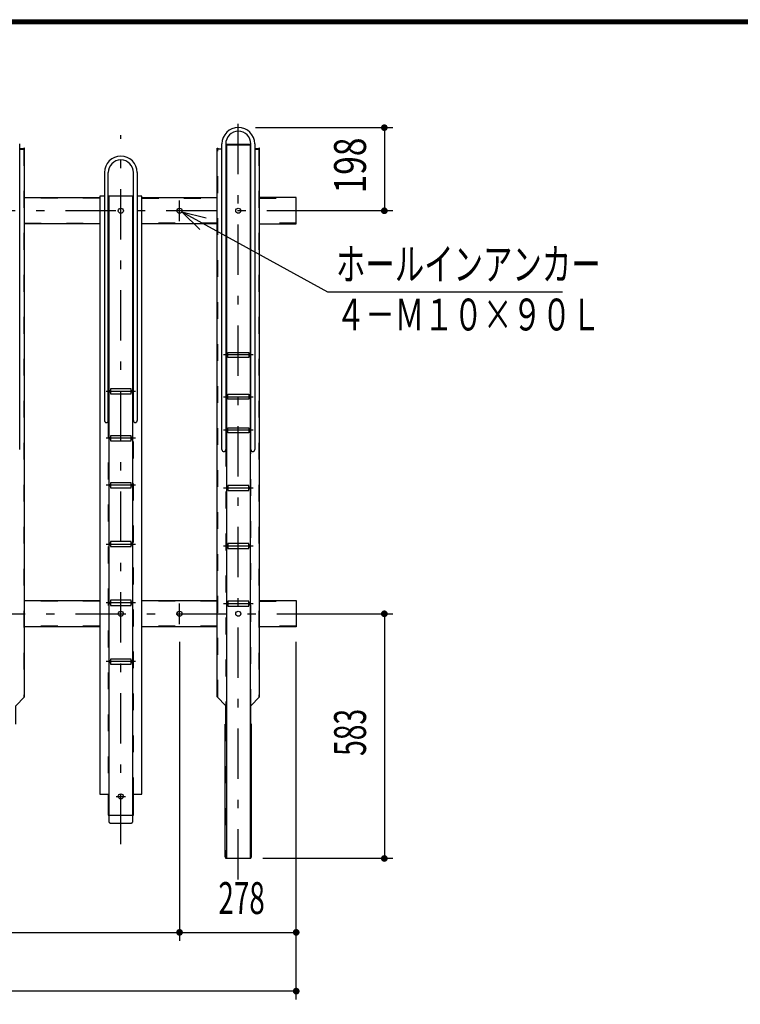
# Model space of a CAD drawing. Extents: x 200 to 11694, y 200 to 12895.
# Drawn here: x 2140 to 3858, y 5894 to 8240 of the extents above; entities that cross this region are included whole.
import ezdxf
from ezdxf.enums import TextEntityAlignment as Align

# ---------------------------------------------------------------- set-up
doc = ezdxf.new("R2010")
doc.units = 0
doc.header["$LTSCALE"] = 20
doc.header["$MEASUREMENT"] = 0
doc.linetypes.add('CENTER2', pattern=[24, 12, -5, 2, -5])
doc.linetypes.add('DASHED2', pattern=[10, 4, -6])
for name, color, linetype in [('2-0BOLD', 7, 'CONTINUOUS'), ('2-1HIDDEN', 7, 'CONTINUOUS'), ('2-2CENTER', 7, 'CONTINUOUS'), ('2-5DIM', 7, 'CONTINUOUS'), ('F-F', 7, 'CONTINUOUS')]:
    doc.layers.add(name, color=color, linetype=linetype)
doc.styles.get("Standard").update_dxf_attribs({"font": 'txt.shx', "bigfont": 'extfont.shx'})

msp = doc.modelspace()

# ---------------------------------------------------------------- linework, layer by layer
at = {"layer": '2-0BOLD', "color": 7, "linetype": 'Continuous', "ltscale": 0.5}
for p, q in [((2140.2, 7215.7), (2140.2, 7944.1)), ((2140.2, 7931.7), (2151.6, 7931.7)), ((2622.2, 7931.7), (2610.8, 7931.7)), ((2622.2, 7215.7), (2622.2, 7944.1)), ((2631.2, 7944.1), (2631.2, 7215.7)), ((2691.2, 7942.5), (2631.2, 7942.5)), ((2631.2, 7931.7), (2632.8, 7931.7)), ((2632.8, 7942.2), (2689.6, 7942.2)), ((2632.8, 7942.2), (2632.8, 6241.8)), ((2689.6, 7942.2), (2689.6, 6241.8)), ((2691.2, 7931.7), (2689.6, 7931.7)), ((2691.2, 7215.7), (2691.2, 7944.1)), ((2700.2, 7944.1), (2700.2, 7215.7)), ((2700.2, 7931.7), (2711.6, 7931.7)), ((2342.2, 7875.8), (2342.2, 7284.8)), ((2351.2, 7284.8), (2351.2, 7875.8)), ((2411.2, 7284.8), (2411.2, 7875.8)), ((2420.2, 7875.8), (2420.2, 7284.8)), ((2151.6, 7816.3), (2330.8, 7816.3)), ((2342.2, 7819.8), (2330.8, 7819.8)), ((2411.2, 7819.8), (2351.2, 7819.8)), ((2431.6, 7816.3), (2610.8, 7816.3)), ((2330.8, 7753.3), (2151.6, 7753.3)), ((2610.8, 7753.3), (2431.6, 7753.3)), ((2632.8, 7443.4), (2636.2, 7443.4)), ((2636.2, 7439.4), (2632.8, 7439.4)), ((2686.2, 7443.4), (2689.6, 7443.4)), ((2689.6, 7439.4), (2686.2, 7439.4)), ((2352.8, 7356.8), (2356.2, 7356.8)), ((2356.2, 7352.8), (2352.8, 7352.8)), ((2406.2, 7356.8), (2409.6, 7356.8)), ((2409.6, 7352.8), (2406.2, 7352.8)), ((2636.2, 7343.9), (2632.8, 7343.9)), ((2689.6, 7343.9), (2686.2, 7343.9)), ((2632.8, 7339.9), (2636.2, 7339.9)), ((2686.2, 7339.9), (2689.6, 7339.9)), ((2632.8, 7263.9), (2636.2, 7263.9)), ((2636.2, 7259.9), (2632.8, 7259.9)), ((2686.2, 7263.9), (2689.6, 7263.9)), ((2689.6, 7259.9), (2686.2, 7259.9)), ((2352.8, 7244.8), (2356.2, 7244.8)), ((2356.2, 7240.8), (2352.8, 7240.8)), ((2409.6, 7244.8), (2406.2, 7244.8)), ((2406.2, 7240.8), (2409.6, 7240.8)), ((2352.8, 7132.8), (2356.2, 7132.8)), ((2406.2, 7132.8), (2409.6, 7132.8)), ((2356.2, 7128.8), (2352.8, 7128.8)), ((2409.6, 7128.8), (2406.2, 7128.8)), ((2632.8, 7126.1), (2636.2, 7126.1)), ((2636.2, 7122.1), (2632.8, 7122.1)), ((2686.2, 7126.1), (2689.6, 7126.1)), ((2689.6, 7122.1), (2686.2, 7122.1)), ((2356.2, 6992.8), (2352.8, 6992.8)), ((2409.6, 6992.8), (2406.2, 6992.8)), ((2352.8, 6988.8), (2356.2, 6988.8)), ((2406.2, 6988.8), (2409.6, 6988.8)), ((2636.2, 6988.4), (2632.8, 6988.4)), ((2632.8, 6984.4), (2636.2, 6984.4)), ((2689.6, 6988.4), (2686.2, 6988.4)), ((2686.2, 6984.4), (2689.6, 6984.4)), ((2151.6, 6856.3), (2330.8, 6856.3)), ((2352.8, 6852.8), (2356.2, 6852.8)), ((2409.6, 6852.8), (2406.2, 6852.8)), ((2431.6, 6856.3), (2610.8, 6856.3)), ((2636.2, 6850.7), (2632.8, 6850.7)), ((2689.6, 6850.7), (2686.2, 6850.7)), ((2356.2, 6848.8), (2352.8, 6848.8)), ((2406.2, 6848.8), (2409.6, 6848.8)), ((2632.8, 6846.7), (2636.2, 6846.7)), ((2686.2, 6846.7), (2689.6, 6846.7)), ((2330.8, 6793.3), (2151.6, 6793.3)), ((2610.8, 6793.3), (2431.6, 6793.3)), ((2356.2, 6712.8), (2352.8, 6712.8)), ((2352.8, 6708.8), (2356.2, 6708.8)), ((2409.6, 6712.8), (2406.2, 6712.8)), ((2406.2, 6708.8), (2409.6, 6708.8)), ((2689.6, 6605.5), (2691.2, 6605.5)), ((2411.2, 6344.8), (2411.2, 6394.8)), ((2691.2, 6241.8), (2691.2, 6245.1))]:
    msp.add_line(p, q, dxfattribs=at)
for points in [[(2131.2, 6561.5), (2131.2, 6605.5), (2151.6, 6627.1), (2151.6, 7934.1), (2150, 7934.1), (2150, 7932), (2140.2, 7932)], [(2631.2, 6605.5), (2610.8, 6627.1), (2610.8, 7934.1), (2612.4, 7934.1), (2612.4, 7932), (2622.2, 7932)], [(2691.2, 6561.5), (2691.2, 6605.5), (2711.6, 6627.1), (2711.6, 7934.1), (2710, 7934.1), (2710, 7932), (2700.2, 7932)], [(2330.8, 7819.8), (2330.8, 6394.8), (2352.8, 6394.8)], [(2352.8, 7819.8), (2352.8, 6329.5), (2352.8, 6329.2), (2352.8, 6328.9), (2352.9, 6328.6), (2353.1, 6328.3), (2353.2, 6328), (2353.4, 6327.8), (2353.7, 6327.5), (2353.9, 6327.3), (2354.2, 6327), (2354.5, 6326.8), (2354.9, 6326.6), (2355.3, 6326.5), (2355.6, 6326.3), (2356, 6326.2), (2356.5, 6326.1), (2356.9, 6326), (2357.3, 6326), (2357.8, 6326), (2404.6, 6326), (2405, 6326), (2405.4, 6326), (2405.8, 6326.1), (2406.3, 6326.2), (2406.7, 6326.3), (2407.1, 6326.5), (2407.4, 6326.6), (2407.8, 6326.8), (2408.1, 6327), (2408.4, 6327.3), (2408.6, 6327.5)], [(2408.6, 6327.5), (2408.9, 6327.8), (2409.1, 6328), (2409.3, 6328.3), (2409.4, 6328.6), (2409.5, 6328.9), (2409.5, 6329.2), (2409.6, 6329.5), (2409.6, 7819.8)], [(2409.6, 6394.8), (2431.6, 6394.8), (2431.6, 7819.8), (2420.2, 7819.8)], [(2711.6, 7753.3), (2799.2, 7753.3), (2799.2, 7816.3), (2711.6, 7816.3)], [(2636.2, 7435.4), (2636.2, 7447.4), (2686.2, 7447.4), (2686.2, 7435.4), (2636.2, 7435.4)], [(2356.2, 7348.8), (2406.2, 7348.8), (2406.2, 7360.8), (2356.2, 7360.8), (2356.2, 7348.8)], [(2636.2, 7347.9), (2686.2, 7347.9), (2686.2, 7335.9), (2636.2, 7335.9), (2636.2, 7347.9)], [(2406.2, 7236.8), (2406.2, 7248.8), (2356.2, 7248.8), (2356.2, 7236.8), (2406.2, 7236.8)], [(2686.2, 7267.9), (2686.2, 7255.9), (2636.2, 7255.9), (2636.2, 7267.9), (2686.2, 7267.9)], [(2356.2, 7124.8), (2406.2, 7124.8), (2406.2, 7136.8), (2356.2, 7136.8), (2356.2, 7124.8)], [(2686.2, 7130.1), (2636.2, 7130.1), (2636.2, 7118.1), (2686.2, 7118.1), (2686.2, 7130.1)], [(2406.2, 6984.8), (2406.2, 6996.8), (2356.2, 6996.8), (2356.2, 6984.8), (2406.2, 6984.8)], [(2636.2, 6992.4), (2636.2, 6980.4), (2686.2, 6980.4), (2686.2, 6992.4), (2636.2, 6992.4)], [(2356.2, 6856.8), (2356.2, 6844.8), (2406.2, 6844.8), (2406.2, 6856.8), (2356.2, 6856.8)], [(2636.2, 6854.7), (2636.2, 6842.7), (2686.2, 6842.7), (2686.2, 6854.7), (2636.2, 6854.7)], [(2711.6, 6856.3), (2799.2, 6856.3), (2799.2, 6793.3), (2711.6, 6793.3)], [(2406.2, 6704.8), (2406.2, 6716.8), (2356.2, 6716.8), (2356.2, 6704.8), (2406.2, 6704.8)], [(2631.2, 6561.5), (2631.2, 6605.5), (2632.8, 6605.5)], [(2632.8, 6245.1), (2629.6, 6245.1), (2629.6, 6561.5), (2632.8, 6561.5)], [(2689.6, 6245.1), (2692.8, 6245.1), (2692.8, 6561.5), (2689.6, 6561.5)], [(2351.2, 6394.8), (2351.2, 6344.8), (2411.2, 6344.8)], [(2691.2, 6241.8), (2631.2, 6241.8), (2631.2, 6245.1)]]:
    msp.add_lwpolyline(points, dxfattribs=at)
for centre in [(2381.2, 7784.8), (2521.2, 7784.8), (2661.2, 7784.8), (2381.2, 6824.8), (2521.2, 6824.8), (2661.2, 6824.8), (2381.2, 6389.8)]:
    msp.add_circle(centre, 6, dxfattribs=at)
for centre, radius, start, end in [((2661.2, 7944.1), 39, 0, 180), ((2661.2, 7944.1), 30, 0, 180), ((2381.2, 7875.8), 39, 0, 180), ((2381.2, 7875.8), 30, 0, 180), ((2346.7, 7284.8), 4.5, 180, 360), ((2415.7, 7284.8), 4.5, 180, 360), ((2626.7, 7215.7), 4.5, 180, 360), ((2695.7, 7215.7), 4.5, 180, 360)]:
    msp.add_arc(centre, radius, start, end, dxfattribs=at)
at = {"layer": '2-1HIDDEN', "color": 3, "linetype": 'DASHED2', "ltscale": 0.5}
for p, q in [((2612.4, 6627.1), (2612.4, 7932)), ((2330.8, 7814.7), (2151.6, 7814.7)), ((2431.6, 7814.7), (2610.8, 7814.7)), ((2711.6, 7814.7), (2799.2, 7814.7)), ((2151.6, 7754.9), (2330.8, 7754.9)), ((2610.8, 7754.9), (2431.6, 7754.9)), ((2799.2, 7754.9), (2711.6, 7754.9)), ((2351.2, 7284.8), (2351.2, 6394.8)), ((2411.2, 6394.8), (2411.2, 7284.8)), ((2631.2, 7215.7), (2631.2, 6605.5)), ((2691.2, 6605.5), (2691.2, 7215.7)), ((2330.8, 6854.7), (2151.6, 6854.7)), ((2610.8, 6854.7), (2431.6, 6854.7)), ((2711.6, 6854.7), (2799.2, 6854.7)), ((2330.8, 6794.9), (2151.6, 6794.9)), ((2610.8, 6794.9), (2431.6, 6794.9)), ((2799.2, 6794.9), (2711.6, 6794.9)), ((2612.4, 6627.1), (2610.8, 6627.1)), ((2631.2, 6561.5), (2631.2, 6245.1)), ((2691.2, 6245.1), (2691.2, 6561.5))]:
    msp.add_line(p, q, dxfattribs=at)
for points in [[(2150, 7932), (2150, 6627.1), (2151.6, 6627.1)], [(2710, 7932), (2710, 6627.1), (2711.6, 6627.1)]]:
    msp.add_lwpolyline(points, dxfattribs=at)
at = {"layer": '2-2CENTER', "color": 3, "linetype": 'CENTER2', "ltscale": 0.5}
for p, q in [((2661.2, 6191.8), (2661.2, 8033.1)), ((2381.2, 6276), (2381.2, 7964.8)), ((2521.2, 7759.7), (2521.2, 7808.9)), ((2849.2, 7784.8), (1073.2, 7784.8)), ((2696.2, 7441.4), (2626.2, 7441.4)), ((2346.2, 7354.8), (2416.2, 7354.8)), ((2626.2, 7341.9), (2696.2, 7341.9)), ((2696.2, 7261.9), (2626.2, 7261.9)), ((2416.2, 7242.8), (2346.2, 7242.8)), ((2416.2, 7130.8), (2346.2, 7130.8)), ((2696.2, 7124.1), (2626.2, 7124.1)), ((2346.2, 6990.8), (2416.2, 6990.8)), ((2626.2, 6986.4), (2696.2, 6986.4)), ((2416.2, 6850.8), (2346.2, 6850.8)), ((2521.2, 6799.7), (2521.2, 6848.9)), ((2696.2, 6848.7), (2626.2, 6848.7)), ((1073.2, 6824.8), (2849.2, 6824.8)), ((2416.2, 6710.8), (2346.2, 6710.8)), ((2370.2, 6389.8), (2392.2, 6389.8))]:
    msp.add_line(p, q, dxfattribs=at)
at = {"layer": '2-5DIM', "color": 3, "linetype": 'Continuous', "ltscale": 0.5}
for p, q in [((2702.5, 7982.8), (3029.2, 7982.8)), ((3009.2, 7982.8), (3009.2, 7784.8)), ((2526.4, 7781.9), (2584.7, 7767.8)), ((3029.2, 7784.8), (2829.2, 7784.8)), ((2829.2, 6824.8), (3029.2, 6824.8)), ((3009.2, 6824.8), (3009.2, 6241.8)), ((2521.2, 6757.9), (2521.2, 6045.8)), ((2799.2, 5905.8), (2799.2, 6757.9)), ((3029.2, 6241.8), (2719.5, 6241.8)), ((1123.2, 6065.8), (2799.2, 6065.8)), ((2799.2, 5925.8), (1123.2, 5925.8))]:
    msp.add_line(p, q, dxfattribs=at)
at = {"layer": '2-5DIM', "color": 3, "linetype": 'Continuous', "ltscale": 0.5, "const_width": 8}
for points in [[(3005.2, 7982.8, 1), (3013.2, 7982.8, 1)], [(3005.2, 7784.8, 1), (3013.2, 7784.8, 1)], [(3005.2, 6824.8, 1), (3013.2, 6824.8, 1)], [(3005.2, 6241.8, 1), (3013.2, 6241.8, 1)], [(2517.2, 6065.8, 1), (2525.2, 6065.8, 1)], [(2795.2, 6065.8, 1), (2803.2, 6065.8, 1)], [(2795.2, 5925.8, 1), (2803.2, 5925.8, 1)]]:
    msp.add_lwpolyline(points, format="xyb", close=True, dxfattribs=at)
at = {"layer": '2-5DIM', "color": 3, "linetype": 'Continuous', "ltscale": 0.5}
msp.add_lwpolyline([(2569.8, 7740.5), (2526.4, 7781.9), (2873.9, 7592), (3433.9, 7592)], dxfattribs=at)
at = {"layer": 'F-F', "color": 5, "linetype": 'Continuous', "ltscale": 0.5}
for points in [[(11680, 200), (200, 200), (200, 8240), (11680, 8240), (11680, 200)], [(11679, 201), (201, 201), (201, 8239), (11679, 8239), (11679, 201)], [(11678, 202), (11678, 8238), (202, 8238), (202, 202), (11678, 202)], [(11677, 203), (203, 203), (203, 8237), (11677, 8237), (11677, 203)], [(11676, 204), (11676, 8236), (204, 8236), (204, 204), (11676, 204)], [(11675, 205), (205, 205), (205, 8235), (11675, 8235), (11675, 205)], [(11674, 206), (11674, 8234), (206, 8234), (206, 206), (11674, 206)], [(11673, 207), (207, 207), (207, 8233), (11673, 8233), (11673, 207)], [(11672, 208), (208, 208), (208, 8232), (11672, 8232), (11672, 208)], [(11671, 209), (209, 209), (209, 8231), (11671, 8231), (11671, 209)], [(11670, 210), (11670, 8230), (210, 8230), (210, 210), (11670, 210)]]:
    msp.add_lwpolyline(points, dxfattribs=at)

# ---------------------------------------------------------------- texts
at = {"layer": '2-5DIM', "color": 3, "lineweight": -3, "ltscale": 0.5}
for s, width, p in [('198', 0.77, (2989.2, 7892.7)), ('583', 0.649, (2989.2, 6542.2))]:
    msp.add_text(s, height=76, rotation=90, dxfattribs=dict(at, width=width)).set_placement(p, align=Align.BOTTOM_CENTER)
at = {"layer": '2-5DIM', "color": 3, "lineweight": -3, "ltscale": 0.5, "width": 0.676}
for s, p in [('ホールインアンカー', (2893.9, 7619.6)), ('４－Ｍ１０×９０Ｌ', (2893.9, 7499.6))]:
    msp.add_text(s, height=76, dxfattribs=at).set_placement(p)
at = {"layer": '2-5DIM', "color": 3, "lineweight": -3, "ltscale": 0.5, "width": 0.64}
msp.add_text('278', height=76, dxfattribs=at).set_placement((2669, 6085.8), align=Align.BOTTOM_CENTER)

doc.saveas('drawing.dxf')
